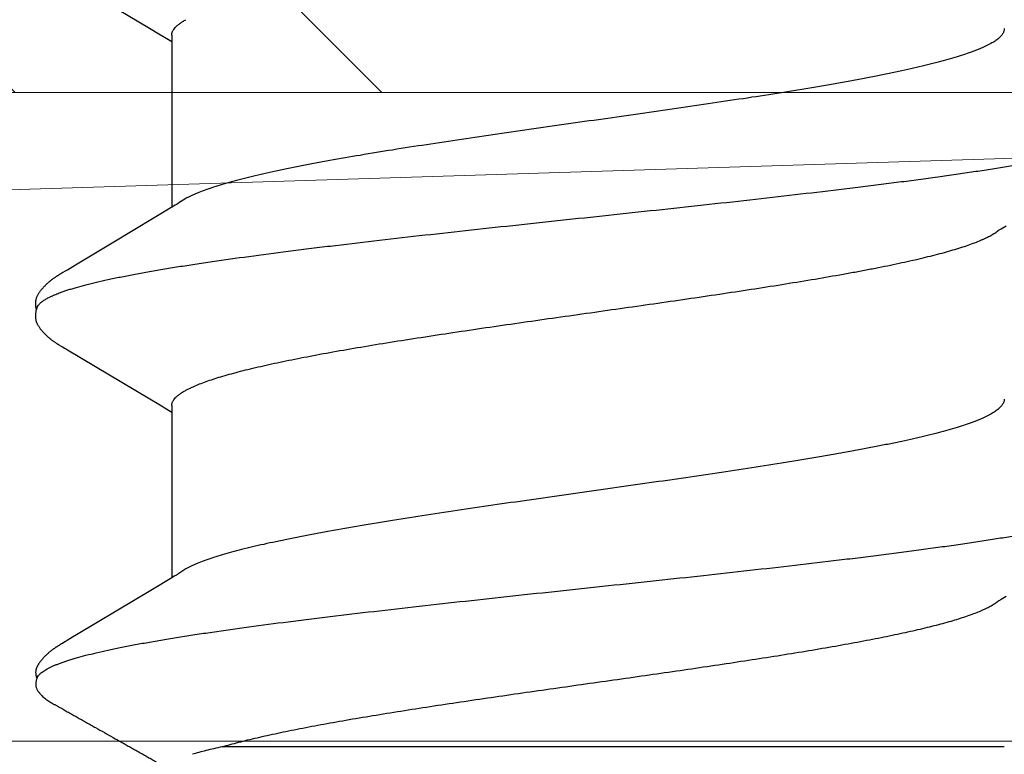
# Model space of a CAD drawing. Units: inches. Extents: x 93.3 to 106.1, y 35.8 to 43.8.
# Drawn here: x 100.6 to 100.8, y 38.7 to 38.9 of the extents above; entities that cross this region are included whole.
import ezdxf

# ---------------------------------------------------------------- set-up
doc = ezdxf.new("R2010")
doc.units = ezdxf.units.IN
doc.header["$MEASUREMENT"] = 0
doc.layers.get('0').update_dxf_attribs({"lineweight": 0})
for name, color, linetype, lineweight in [('ALUM', 7, 'Continuous', 0), ('HATCH', 8, 'Continuous', 0), ('SCREW', 9, 'Continuous', 0)]:
    doc.layers.add(name, color=color, linetype=linetype, lineweight=lineweight)
doc.layers.add('Fastener', color=9, linetype='Continuous')

# ---------------------------------------------------------------- blocks, each defined once
blk = doc.blocks.new('Soffit T Anchor')
blk.add_lwpolyline([(1.985, 0), (-1.985, 0, -0.414214), (-2, 0.015), (-2, 0.078, -0.414214), (-1.985, 0.093), (-1.515, 0.093), (-1.5, 0.078), (-1.485, 0.093), (-1.015, 0.093), (-1, 0.078), (-0.985, 0.093), (-0.0615, 0.093, 0.414214), (-0.0465, 0.108), (-0.0465, 1.598, 0.414214)], format="xyb")
blk = doc.blocks.new('#12-14 x 1.50 HWH Steel Fastener')
at = {"layer": 'Fastener', "linetype": 'Continuous'}
for p, q in [((0.10503, 0.10625), (0.10485, 0.10632)), ((0.10524, 0.10617), (0.10503, 0.10625)), ((0.1052, 0.10629), (0.10507, 0.10623)), ((0.11145, 0.10197), (0.11135, 0.10212)), ((0.11154, 0.10182), (0.11145, 0.10197)), ((0.11163, 0.10166), (0.11154, 0.10182)), ((0.11173, 0.10149), (0.11163, 0.10166)), ((0.11184, 0.10129), (0.11173, 0.10149)), ((0.1121, 0.10085), (0.11184, 0.10129)), ((0.11217, 0.10073), (0.1121, 0.10085)), ((0.11225, 0.10059), (0.11217, 0.10073)), ((0.1686, 0.10066), (0.16852, 0.10053)), ((0.16866, 0.10077), (0.1686, 0.10066)), ((0.16897, 0.10133), (0.16866, 0.10077)), ((0.16909, 0.10153), (0.16897, 0.10133)), ((0.18288, 0.10192), (0.18278, 0.10208)), ((0.18297, 0.10176), (0.18288, 0.10192)), ((0.18307, 0.1016), (0.18297, 0.10176)), ((0.18318, 0.10142), (0.18307, 0.1016)), ((0.18329, 0.10121), (0.18318, 0.10142)), ((0.18353, 0.1008), (0.18329, 0.10121)), ((0.18359, 0.1007), (0.18353, 0.1008)), ((0.18367, 0.10056), (0.18359, 0.1007)), ((0.11238, 0.10037), (0.11225, 0.10059)), ((0.113, 0.09934), (0.11238, 0.10037)), ((0.11345, 0.0986), (0.113, 0.09934)), ((0.1684, 0.10033), (0.15896, 0.08449)), ((0.16852, 0.10053), (0.1684, 0.10033)), ((0.18378, 0.10036), (0.18367, 0.10056)), ((0.18442, 0.09932), (0.18378, 0.10036)), ((0.18492, 0.09848), (0.18442, 0.09932)), ((0.2398, 0.10033), (0.23037, 0.0845)), ((0.12241, 0.08363), (0.11345, 0.0986)), ((0.18897, 0.0917), (0.18492, 0.09848)), ((0.19625, 0.07959), (0.18897, 0.0917)), ((0.12426, 0.08057), (0.12241, 0.08363)), ((0.15896, 0.08449), (0.1579, 0.08273)), ((0.23037, 0.0845), (0.22931, 0.08273)), ((0.1579, 0.08273), (0.15678, 0.08088)), ((0.22931, 0.08273), (0.22818, 0.08088)), ((0.12483, 0.07963), (0.12426, 0.08057)), ((0.15764, 0.08025), (0.12445, 0.08025)), ((0.15678, 0.08088), (0.1564, 0.08025)), ((0.22904, 0.08025), (0.19585, 0.08025)), ((0.22818, 0.08088), (0.2278, 0.08025)), ((0.12619, 0.07752), (0.1253, 0.0789)), ((0.19759, 0.07752), (0.1967, 0.0789)), ((0.16062, 0.07752), (0.16148, 0.07572)), ((0.0919, -0.08025), (0.0919, 0.07052)), ((0.12034, -0.07964), (0.1209, -0.08058)), ((0.19174, -0.07964), (0.1923, -0.08058))]:
    blk.add_line(p, q, dxfattribs=at)
for points in [[(0.11135, 0.10212), (0.11131, 0.10219), (0.11126, 0.10227), (0.11122, 0.10234), (0.11117, 0.10241), (0.11112, 0.10248), (0.11107, 0.10256), (0.11102, 0.10263), (0.11097, 0.10271), (0.11092, 0.10278), (0.11087, 0.10286), (0.11081, 0.10294), (0.11076, 0.10302), (0.1107, 0.1031), (0.11064, 0.10318), (0.11058, 0.10326), (0.11052, 0.10334), (0.11046, 0.10342), (0.11039, 0.1035), (0.11033, 0.10358), (0.11026, 0.10367), (0.11019, 0.10375), (0.11012, 0.10384), (0.11005, 0.10392), (0.10998, 0.10401), (0.1099, 0.10409), (0.10982, 0.10418), (0.10974, 0.10427), (0.10966, 0.10435), (0.10958, 0.10444), (0.10949, 0.10453), (0.1094, 0.10462), (0.10931, 0.10472), (0.10921, 0.10481), (0.10911, 0.1049), (0.10901, 0.105), (0.10891, 0.10509), (0.1088, 0.10518), (0.10869, 0.10528), (0.10857, 0.10537), (0.10846, 0.10547), (0.10834, 0.10556), (0.10823, 0.10564), (0.10813, 0.10572), (0.10804, 0.10578), (0.10795, 0.10584), (0.10787, 0.1059), (0.10778, 0.10595), (0.1077, 0.106), (0.10762, 0.10605), (0.10754, 0.1061), (0.10746, 0.10614), (0.10738, 0.10618), (0.1073, 0.10622), (0.10722, 0.10625), (0.10713, 0.10629), (0.10705, 0.10632), (0.10697, 0.10635), (0.10689, 0.10638), (0.1068, 0.1064)], [(0.17487, 0.10652), (0.17474, 0.10652), (0.17463, 0.10651), (0.17451, 0.1065), (0.17441, 0.10649), (0.17431, 0.10647), (0.17421, 0.10645), (0.17411, 0.10643), (0.17401, 0.10641), (0.17392, 0.10638), (0.17382, 0.10635), (0.17373, 0.10631), (0.17364, 0.10628), (0.17355, 0.10624), (0.17346, 0.1062), (0.17337, 0.10615), (0.17327, 0.10611), (0.17318, 0.10606), (0.17309, 0.106), (0.173, 0.10595), (0.1729, 0.10589), (0.17281, 0.10582), (0.1727, 0.10575), (0.17259, 0.10567), (0.17247, 0.10558), (0.17233, 0.10547), (0.17219, 0.10535), (0.17206, 0.10524), (0.17193, 0.10513), (0.1718, 0.10501), (0.17168, 0.1049), (0.17156, 0.10478), (0.17144, 0.10467), (0.17133, 0.10456), (0.17122, 0.10445), (0.17112, 0.10434), (0.17102, 0.10424), (0.17093, 0.10413), (0.17084, 0.10403), (0.17075, 0.10393), (0.17066, 0.10382), (0.17058, 0.10372), (0.1705, 0.10362), (0.17042, 0.10352), (0.17034, 0.10342), (0.17027, 0.10333), (0.1702, 0.10323), (0.17013, 0.10313), (0.17006, 0.10304), (0.16999, 0.10295), (0.16993, 0.10285), (0.16986, 0.10276), (0.1698, 0.10267), (0.16974, 0.10258), (0.16968, 0.10249), (0.16963, 0.10241), (0.16957, 0.10232), (0.16952, 0.10224), (0.16946, 0.10215), (0.16941, 0.10206), (0.16936, 0.10198), (0.1693, 0.10189), (0.16925, 0.1018), (0.1692, 0.10171), (0.16909, 0.10153)], [(0.17663, 0.10617), (0.17653, 0.10621), (0.17643, 0.10625), (0.17631, 0.10629), (0.17619, 0.10633), (0.17605, 0.10637), (0.1759, 0.10641), (0.17575, 0.10644), (0.1756, 0.10647), (0.17544, 0.10649), (0.17529, 0.10651), (0.17514, 0.10652), (0.175, 0.10652), (0.17487, 0.10652)], [(0.17838, 0.10635), (0.17829, 0.10638), (0.1782, 0.1064), (0.17811, 0.10643), (0.17802, 0.10645), (0.17793, 0.10647), (0.17783, 0.10649), (0.17774, 0.1065), (0.17764, 0.10651), (0.17754, 0.10652), (0.17743, 0.10653), (0.17731, 0.10653), (0.17719, 0.10653), (0.17707, 0.10652), (0.17694, 0.10651), (0.17681, 0.1065), (0.17667, 0.10648), (0.17653, 0.10646), (0.1764, 0.10644), (0.17627, 0.10641), (0.17614, 0.10637), (0.17609, 0.10636)], [(0.18278, 0.10208), (0.18274, 0.10215), (0.18269, 0.10222), (0.18264, 0.1023), (0.1826, 0.10237), (0.18255, 0.10244), (0.1825, 0.10252), (0.18245, 0.10259), (0.1824, 0.10267), (0.18235, 0.10274), (0.18229, 0.10282), (0.18224, 0.1029), (0.18218, 0.10298), (0.18212, 0.10306), (0.18206, 0.10314), (0.182, 0.10323), (0.18194, 0.10331), (0.18187, 0.1034), (0.18181, 0.10348), (0.18174, 0.10357), (0.18167, 0.10366), (0.18159, 0.10375), (0.18151, 0.10384), (0.18144, 0.10394), (0.18135, 0.10403), (0.18127, 0.10413), (0.18118, 0.10422), (0.18109, 0.10432), (0.181, 0.10442), (0.18091, 0.10452), (0.1808, 0.10462), (0.1807, 0.10472), (0.18059, 0.10482), (0.18048, 0.10493), (0.18037, 0.10503), (0.18025, 0.10514), (0.18013, 0.10524), (0.18, 0.10535), (0.17987, 0.10545), (0.17974, 0.10556), (0.17962, 0.10565), (0.17952, 0.10573), (0.17942, 0.1058), (0.17932, 0.10586), (0.17923, 0.10592), (0.17914, 0.10598), (0.17906, 0.10603), (0.17897, 0.10608), (0.17888, 0.10612), (0.1788, 0.10617), (0.17872, 0.10621), (0.17863, 0.10625), (0.17855, 0.10628), (0.17846, 0.10632), (0.17838, 0.10635)], [(0.1253, 0.0789), (0.12529, 0.07891), (0.12527, 0.07894), (0.12524, 0.07898), (0.12522, 0.07901), (0.12519, 0.07905), (0.12516, 0.07909), (0.12513, 0.07914), (0.12509, 0.0792), (0.12505, 0.07927), (0.12499, 0.07935), (0.12492, 0.07947), (0.12483, 0.07963)], [(0.1967, 0.0789), (0.1967, 0.0789), (0.19668, 0.07893), (0.19665, 0.07896), (0.19663, 0.07899), (0.19661, 0.07902), (0.19658, 0.07906), (0.19656, 0.0791), (0.19653, 0.07915), (0.19649, 0.0792), (0.19644, 0.07927), (0.19639, 0.07935), (0.19633, 0.07946), (0.19625, 0.07959)], [(0.11986, -0.07891), (0.11987, -0.07891), (0.11989, -0.07894), (0.11991, -0.07898), (0.11994, -0.07901), (0.11997, -0.07905), (0.12, -0.0791), (0.12003, -0.07915), (0.12007, -0.07921), (0.12012, -0.07928), (0.12018, -0.07937), (0.12025, -0.07949), (0.12034, -0.07964)], [(0.19126, -0.07891), (0.19127, -0.07891), (0.19129, -0.07894), (0.19131, -0.07898), (0.19134, -0.07901), (0.19137, -0.07905), (0.1914, -0.0791), (0.19143, -0.07915), (0.19147, -0.07921), (0.19152, -0.07928), (0.19158, -0.07937), (0.19165, -0.07949), (0.19174, -0.07964)]]:
    blk.add_lwpolyline(points, dxfattribs=at)
for centre, radius, end in [((0.11222, 0.06987), 0.01592, 28.6781), ((0.18361, 0.06987), 0.01594, 28.6772)]:
    blk.add_arc(centre, radius, 27.6458, end, dxfattribs=at)
for points, knots in [([(0.10485, 0.10632), (0.10477, 0.10634), (0.1046, 0.10638), (0.10434, 0.10643), (0.10411, 0.10646), (0.10393, 0.10646), (0.10379, 0.10646), (0.10366, 0.10645), (0.10349, 0.10642), (0.10328, 0.10637), (0.10306, 0.10628), (0.10285, 0.10616), (0.10265, 0.10603), (0.10249, 0.10591), (0.10236, 0.10581), (0.10224, 0.10571), (0.10208, 0.10557), (0.1019, 0.10541), (0.10167, 0.10518), (0.1014, 0.10489), (0.10109, 0.10452), (0.10081, 0.10413), (0.10055, 0.10372), (0.10031, 0.10331), (0.10012, 0.10295), (0.09997, 0.10267), (0.09985, 0.10246), (0.09974, 0.10225), (0.09958, 0.10197), (0.09942, 0.10169), (0.09926, 0.10141), (0.0991, 0.10113), (0.0989, 0.10079), (0.09866, 0.10037), (0.09835, 0.09981), (0.09796, 0.09911), (0.09749, 0.09827), (0.09701, 0.09743), (0.09654, 0.09659), (0.09607, 0.09575), (0.09544, 0.09463), (0.09465, 0.09323), (0.0937, 0.09156), (0.09292, 0.09016), (0.09229, 0.08904), (0.09181, 0.0882), (0.09134, 0.08736), (0.09087, 0.08652), (0.0904, 0.08568), (0.09, 0.08499), (0.08969, 0.08443), (0.08945, 0.08401), (0.08921, 0.08359), (0.08897, 0.08317), (0.08874, 0.08275), (0.08854, 0.0824), (0.08838, 0.08212), (0.08823, 0.08184), (0.08811, 0.08163), (0.08803, 0.08149)], [0, 0, 0, 0, 0.008061, 0.016768, 0.025749, 0.030233, 0.034656, 0.038983, 0.043184, 0.051266, 0.059096, 0.066827, 0.074552, 0.082317, 0.086219, 0.090131, 0.097981, 0.10585, 0.113722, 0.129409, 0.144952, 0.160408, 0.175868, 0.191395, 0.206976, 0.21477, 0.222558, 0.230337, 0.23811, 0.253645, 0.261411, 0.269178, 0.284717, 0.300263, 0.315813, 0.346917, 0.378018, 0.409114, 0.440208, 0.471304, 0.5024, 0.564594, 0.626788, 0.688979, 0.720074, 0.751169, 0.782266, 0.813366, 0.844467, 0.87556, 0.891102, 0.906639, 0.922178, 0.93772, 0.953271, 0.968835, 0.976623, 0.984414, 1, 1, 1, 1]), ([(0.1068, 0.1064), (0.10674, 0.10642), (0.10665, 0.10644), (0.10651, 0.10646), (0.10638, 0.10647), (0.1062, 0.10648), (0.10598, 0.10646), (0.10577, 0.10644), (0.10557, 0.1064), (0.10538, 0.10635), (0.10526, 0.10631), (0.1052, 0.10629)], [0, 0, 0, 0, 0.119678, 0.181318, 0.244442, 0.374378, 0.507041, 0.639357, 0.767974, 0.889383, 1, 1, 1, 1]), ([(0.10524, 0.10617), (0.10538, 0.1061), (0.1056, 0.10596), (0.10586, 0.10573), (0.10599, 0.10559), (0.10606, 0.10552)], [0, 0, 0, 0, 0.459407, 0.718422, 1, 1, 1, 1]), ([(0.10606, 0.10552), (0.10615, 0.10542), (0.10632, 0.10521), (0.10657, 0.10485), (0.10681, 0.10444), (0.10706, 0.10399), (0.10731, 0.10349), (0.10755, 0.10293), (0.1078, 0.10233), (0.10796, 0.10191), (0.10804, 0.1017)], [0, 0, 0, 0, 0.090742, 0.190661, 0.300172, 0.419577, 0.549102, 0.688926, 0.83919, 1, 1, 1, 1]), ([(0.17663, 0.10617), (0.17676, 0.10611), (0.17694, 0.106), (0.17716, 0.10582), (0.17734, 0.10565), (0.17752, 0.10546), (0.17769, 0.10524), (0.17787, 0.10499), (0.17804, 0.10473), (0.17822, 0.10443), (0.17846, 0.104), (0.17876, 0.10339), (0.17911, 0.10258), (0.17933, 0.102), (0.17944, 0.1017)], [0, 0, 0, 0, 0.075873, 0.117841, 0.162899, 0.211294, 0.263222, 0.318839, 0.37827, 0.441618, 0.508967, 0.655903, 0.819494, 1, 1, 1, 1]), ([(0.10804, 0.1017), (0.10813, 0.10147), (0.1083, 0.10099), (0.10854, 0.10024), (0.10879, 0.09945), (0.10913, 0.0983), (0.10955, 0.09674), (0.11005, 0.09472), (0.11055, 0.09251), (0.11104, 0.09012), (0.11154, 0.08755), (0.11204, 0.08482), (0.11254, 0.08194), (0.11304, 0.0789), (0.11353, 0.07572), (0.1142, 0.0712), (0.11504, 0.06522), (0.11586, 0.059), (0.11651, 0.05378), (0.11719, 0.04827), (0.11802, 0.04117), (0.11902, 0.03246), (0.12, 0.02354), (0.12099, 0.01447), (0.12197, 0.0053), (0.12296, -0.00391), (0.12394, -0.0131), (0.12492, -0.02219), (0.12591, -0.03112), (0.1269, -0.03984), (0.12773, -0.04695), (0.1284, -0.05248), (0.1289, -0.05649), (0.1294, -0.0604), (0.1299, -0.06418), (0.1304, -0.06783), (0.13089, -0.07134), (0.13139, -0.0747), (0.13188, -0.07792), (0.13238, -0.08099), (0.13287, -0.08391), (0.13337, -0.08669), (0.13387, -0.0893), (0.13437, -0.09175), (0.13487, -0.09402), (0.13536, -0.09611), (0.13579, -0.09773), (0.13613, -0.09893), (0.13638, -0.09976), (0.13663, -0.10054), (0.13688, -0.10127), (0.13713, -0.10195), (0.13737, -0.10258), (0.13762, -0.10316), (0.13787, -0.1037), (0.13811, -0.10418), (0.13836, -0.10461), (0.13861, -0.105), (0.13885, -0.10533), (0.1391, -0.10562), (0.13941, -0.10592), (0.13967, -0.10609), (0.13985, -0.10617)], [0, 0, 0, 0, 0.003495, 0.007208, 0.01114, 0.015293, 0.024265, 0.034127, 0.04486, 0.056437, 0.068828, 0.081996, 0.095895, 0.110481, 0.12572, 0.141613, 0.175376, 0.211669, 0.230686, 0.250219, 0.290566, 0.332221, 0.374808, 0.418083, 0.461881, 0.505903, 0.549797, 0.593206, 0.635846, 0.67749, 0.717906, 0.737551, 0.756737, 0.775397, 0.793478, 0.810937, 0.827733, 0.843841, 0.859262, 0.874003, 0.888063, 0.901416, 0.914027, 0.925864, 0.936893, 0.94708, 0.956396, 0.96072, 0.964822, 0.968701, 0.972358, 0.975793, 0.979007, 0.982002, 0.984781, 0.987347, 0.989706, 0.991863, 0.993827, 0.995608, 0.997218, 1, 1, 1, 1]), ([(0.17944, 0.1017), (0.17953, 0.10147), (0.1797, 0.10099), (0.17994, 0.10024), (0.18019, 0.09945), (0.18053, 0.09829), (0.18095, 0.09673), (0.18145, 0.09471), (0.18195, 0.0925), (0.18245, 0.09011), (0.18295, 0.08755), (0.18344, 0.08481), (0.18394, 0.08193), (0.18444, 0.07889), (0.18493, 0.07572), (0.1856, 0.0712), (0.18644, 0.06521), (0.18726, 0.059), (0.18791, 0.05378), (0.18859, 0.04826), (0.18942, 0.04117), (0.19042, 0.03246), (0.1914, 0.02354), (0.19239, 0.01447), (0.19337, 0.0053), (0.19436, -0.00391), (0.19534, -0.0131), (0.19632, -0.02218), (0.19731, -0.03111), (0.1983, -0.03982), (0.19913, -0.04693), (0.1998, -0.05247), (0.2003, -0.05648), (0.2008, -0.06039), (0.2013, -0.06417), (0.2018, -0.06782), (0.20229, -0.07133), (0.20279, -0.0747), (0.20328, -0.07791), (0.20378, -0.08099), (0.20427, -0.08391), (0.20477, -0.08668), (0.20527, -0.0893), (0.20577, -0.09174), (0.20627, -0.09402), (0.20676, -0.09611), (0.20719, -0.09773), (0.20753, -0.09893), (0.20778, -0.09976), (0.20803, -0.10054), (0.20828, -0.10127), (0.20853, -0.10195), (0.20877, -0.10258), (0.20902, -0.10316), (0.20927, -0.1037), (0.20951, -0.10418), (0.20976, -0.10461), (0.21001, -0.105), (0.21025, -0.10533), (0.2105, -0.10562), (0.21081, -0.10592), (0.21107, -0.10609), (0.21125, -0.10617)], [0, 0, 0, 0, 0.003502, 0.007223, 0.011162, 0.015322, 0.024305, 0.034173, 0.04491, 0.056487, 0.068875, 0.082037, 0.09593, 0.110508, 0.125741, 0.141629, 0.175381, 0.211668, 0.230687, 0.250224, 0.290583, 0.33225, 0.374842, 0.418117, 0.461912, 0.505917, 0.549781, 0.593161, 0.635782, 0.677418, 0.717835, 0.737484, 0.756675, 0.775342, 0.793432, 0.8109, 0.827705, 0.843819, 0.859245, 0.873989, 0.888051, 0.901405, 0.914017, 0.925856, 0.936887, 0.947078, 0.956395, 0.96072, 0.964823, 0.968702, 0.972359, 0.975795, 0.979009, 0.982004, 0.984782, 0.987349, 0.989708, 0.991865, 0.993829, 0.995609, 0.997219, 1, 1, 1, 1]), ([(0.15764, 0.08025), (0.15771, 0.08025), (0.15783, 0.08024), (0.15802, 0.08021), (0.1582, 0.08016), (0.15839, 0.08008), (0.15858, 0.07998), (0.15883, 0.07982), (0.15915, 0.07956), (0.15952, 0.07917), (0.15989, 0.07869), (0.16027, 0.07814), (0.1605, 0.07773), (0.16062, 0.07752)], [0, 0, 0, 0, 0.044171, 0.088924, 0.134824, 0.182397, 0.232111, 0.284369, 0.397768, 0.524803, 0.66692, 0.825101, 1, 1, 1, 1]), ([(0.22904, 0.08025), (0.22911, 0.08025), (0.22923, 0.08024), (0.22942, 0.08021), (0.2296, 0.08016), (0.22979, 0.08008), (0.22998, 0.07998), (0.23023, 0.07982), (0.23055, 0.07956), (0.23092, 0.07917), (0.23129, 0.07869), (0.23167, 0.07814), (0.2319, 0.07773), (0.23202, 0.07752)], [0, 0, 0, 0, 0.044196, 0.08897, 0.134883, 0.182461, 0.232173, 0.284424, 0.397799, 0.524808, 0.666909, 0.825087, 1, 1, 1, 1]), ([(0.0919, 0.07052), (0.09178, 0.07106), (0.09155, 0.07209), (0.09119, 0.07359), (0.09083, 0.07497), (0.09058, 0.07584), (0.09046, 0.07626)], [0, 0, 0, 0, 0.278329, 0.537997, 0.778642, 1, 1, 1, 1]), ([(0.15891, -0.08025), (0.15883, -0.08025), (0.15866, -0.08024), (0.1584, -0.08017), (0.15815, -0.08007), (0.15789, -0.07993), (0.15764, -0.07975), (0.15738, -0.07953), (0.15713, -0.07927), (0.15688, -0.07897), (0.15663, -0.07864), (0.15637, -0.07826), (0.15612, -0.07785), (0.15587, -0.07739), (0.15561, -0.0769), (0.15536, -0.07637), (0.15511, -0.0758), (0.15485, -0.07518), (0.1546, -0.07453), (0.15425, -0.07359), (0.15381, -0.07232), (0.1533, -0.07068), (0.15279, -0.0689), (0.15228, -0.06698), (0.15177, -0.06492), (0.15126, -0.06274), (0.15075, -0.06044), (0.15024, -0.05802), (0.14974, -0.0555), (0.14923, -0.05286), (0.14872, -0.05011), (0.14821, -0.04724), (0.14752, -0.04323), (0.14666, -0.038), (0.14564, -0.03152), (0.14463, -0.02481), (0.14362, -0.01792), (0.14227, -0.00853), (0.14093, 0.00095), (0.13958, 0.01042), (0.13858, 0.01744), (0.13757, 0.02434), (0.13655, 0.03107), (0.13553, 0.03758), (0.13451, 0.04379), (0.13365, 0.04875), (0.13296, 0.05251), (0.13245, 0.05516), (0.13195, 0.05771), (0.13144, 0.06014), (0.13093, 0.06245), (0.13042, 0.06465), (0.12991, 0.06673), (0.1294, 0.06867), (0.12889, 0.07047), (0.12838, 0.07212), (0.12787, 0.07363), (0.12744, 0.07479), (0.12709, 0.07563), (0.12684, 0.07621), (0.12658, 0.07675), (0.12641, 0.0771), (0.12632, 0.07726)], [0, 0, 0, 0, 0.001566, 0.003171, 0.004848, 0.00663, 0.008541, 0.010601, 0.012826, 0.015229, 0.017819, 0.020607, 0.0236, 0.026803, 0.030222, 0.03386, 0.037719, 0.041801, 0.046106, 0.050633, 0.060354, 0.070954, 0.08241, 0.094693, 0.107772, 0.121604, 0.136142, 0.151346, 0.167218, 0.183782, 0.201055, 0.219012, 0.237599, 0.276436, 0.317051, 0.358975, 0.401962, 0.445765, 0.534628, 0.578988, 0.622769, 0.665799, 0.707919, 0.748706, 0.787686, 0.824394, 0.841776, 0.858456, 0.874432, 0.889725, 0.904352, 0.918291, 0.931487, 0.943884, 0.95544, 0.966131, 0.975935, 0.984842, 0.98896, 0.992858, 0.996537, 1, 1, 1, 1]), ([(0.23031, -0.08025), (0.23023, -0.08025), (0.23006, -0.08024), (0.2298, -0.08017), (0.22955, -0.08007), (0.22929, -0.07993), (0.22904, -0.07975), (0.22878, -0.07953), (0.22853, -0.07927), (0.22828, -0.07897), (0.22803, -0.07864), (0.22777, -0.07826), (0.22752, -0.07785), (0.22727, -0.07739), (0.22701, -0.0769), (0.22676, -0.07637), (0.22651, -0.0758), (0.22625, -0.07519), (0.226, -0.07454), (0.22565, -0.0736), (0.22521, -0.07232), (0.2247, -0.07068), (0.22419, -0.0689), (0.22368, -0.06697), (0.22317, -0.06492), (0.22266, -0.06274), (0.22215, -0.06044), (0.22164, -0.05802), (0.22114, -0.0555), (0.22063, -0.05286), (0.22012, -0.0501), (0.21961, -0.04724), (0.21892, -0.04322), (0.21806, -0.03799), (0.21704, -0.03151), (0.21603, -0.0248), (0.21502, -0.01792), (0.21367, -0.00852), (0.21233, 0.00095), (0.21099, 0.01042), (0.20998, 0.01743), (0.20897, 0.02433), (0.20795, 0.03106), (0.20693, 0.03757), (0.20591, 0.04379), (0.20505, 0.04874), (0.20436, 0.05251), (0.20385, 0.05516), (0.20335, 0.0577), (0.20284, 0.06013), (0.20233, 0.06245), (0.20182, 0.06464), (0.20131, 0.06672), (0.2008, 0.06866), (0.20029, 0.07046), (0.19978, 0.07212), (0.19927, 0.07362), (0.19884, 0.07478), (0.19849, 0.07563), (0.19824, 0.07621), (0.19798, 0.07675), (0.19781, 0.0771), (0.19772, 0.07726)], [0, 0, 0, 0, 0.001566, 0.00317, 0.004847, 0.006629, 0.00854, 0.0106, 0.012824, 0.015226, 0.017817, 0.020604, 0.023596, 0.026799, 0.030217, 0.033855, 0.037715, 0.041797, 0.046102, 0.05063, 0.060353, 0.070956, 0.082415, 0.0947, 0.10778, 0.121613, 0.136152, 0.151358, 0.167235, 0.183805, 0.201087, 0.219053, 0.23765, 0.276499, 0.317118, 0.359038, 0.402013, 0.445793, 0.534595, 0.578955, 0.622734, 0.665763, 0.707895, 0.748698, 0.787686, 0.824389, 0.841766, 0.85844, 0.874412, 0.889699, 0.90432, 0.918253, 0.931444, 0.943837, 0.955391, 0.966084, 0.975896, 0.984813, 0.988939, 0.992844, 0.99653, 1, 1, 1, 1]), ([(0.16148, 0.07572), (0.16164, 0.07534), (0.16196, 0.07454), (0.16243, 0.07326), (0.16289, 0.07186), (0.16336, 0.07034), (0.16382, 0.0687), (0.16429, 0.06693), (0.16476, 0.06505), (0.16522, 0.06306), (0.16569, 0.06097), (0.16616, 0.05878), (0.16662, 0.0565), (0.16725, 0.05329), (0.16803, 0.04905), (0.16896, 0.04371), (0.16989, 0.03804), (0.17082, 0.03211), (0.17175, 0.02598), (0.173, 0.01754), (0.17453, 0.0068), (0.17606, -0.00399), (0.17729, -0.01263), (0.17821, -0.01901), (0.17913, -0.02528), (0.18005, -0.03138), (0.18098, -0.0373), (0.18191, -0.043), (0.1827, -0.04757), (0.18333, -0.05108), (0.1838, -0.05357), (0.18426, -0.05597), (0.18472, -0.05827), (0.18519, -0.06047), (0.18565, -0.06256), (0.18611, -0.06456), (0.18658, -0.06645), (0.18704, -0.06824), (0.18751, -0.06992), (0.18798, -0.07148), (0.18844, -0.07292), (0.18891, -0.07424), (0.18931, -0.07526), (0.18963, -0.076), (0.18986, -0.07652), (0.19009, -0.077), (0.19033, -0.07744), (0.19056, -0.07786), (0.19079, -0.07824), (0.19102, -0.07859), (0.19118, -0.07881), (0.19126, -0.07891)], [0, 0, 0, 0, 0.007823, 0.0164, 0.025734, 0.035826, 0.046666, 0.058234, 0.07051, 0.083466, 0.097061, 0.111248, 0.125982, 0.141248, 0.173437, 0.207869, 0.24432, 0.282462, 0.321905, 0.362261, 0.444539, 0.527981, 0.569426, 0.61034, 0.650495, 0.689673, 0.727695, 0.76435, 0.799259, 0.815936, 0.832036, 0.847521, 0.86236, 0.876565, 0.890152, 0.903137, 0.915506, 0.927226, 0.938266, 0.948596, 0.958197, 0.967051, 0.975144, 0.978905, 0.982475, 0.985856, 0.98905, 0.992058, 0.994883, 0.997528, 1, 1, 1, 1]), ([(0.0919, 0.07052), (0.09205, 0.07001), (0.09235, 0.06895), (0.09279, 0.06732), (0.09323, 0.06558), (0.09367, 0.06374), (0.09411, 0.06181), (0.09454, 0.05979), (0.09498, 0.05769), (0.09557, 0.05473), (0.0963, 0.05085), (0.09717, 0.04595), (0.09805, 0.04075), (0.09892, 0.03531), (0.0998, 0.02965), (0.10067, 0.02383), (0.10154, 0.01789), (0.10241, 0.01187), (0.10327, 0.0058), (0.10414, -0.00031), (0.105, -0.00643), (0.10587, -0.0125), (0.10673, -0.0185), (0.1076, -0.0244), (0.10847, -0.03016), (0.10934, -0.03577), (0.11021, -0.04118), (0.11108, -0.04636), (0.11196, -0.05127), (0.11283, -0.05585), (0.11357, -0.05945), (0.11416, -0.06215), (0.11459, -0.06404), (0.11503, -0.06585), (0.11546, -0.06757), (0.1159, -0.06919), (0.11634, -0.07071), (0.11678, -0.07212), (0.11722, -0.07343), (0.11766, -0.07462), (0.11809, -0.07571), (0.11847, -0.07653), (0.11877, -0.07714), (0.11898, -0.07755), (0.1192, -0.07793), (0.11942, -0.07828), (0.11964, -0.07861), (0.11979, -0.07881), (0.11986, -0.07891)], [0, 0, 0, 0, 0.010459, 0.021589, 0.033371, 0.045785, 0.058798, 0.072369, 0.086456, 0.10103, 0.131662, 0.164354, 0.198992, 0.235313, 0.273007, 0.311741, 0.351197, 0.391115, 0.431427, 0.472022, 0.512627, 0.552973, 0.592835, 0.632009, 0.670309, 0.707578, 0.743661, 0.778265, 0.811045, 0.841706, 0.870049, 0.883367, 0.896133, 0.908345, 0.919975, 0.930994, 0.941376, 0.951099, 0.960149, 0.968512, 0.976179, 0.98315, 0.986377, 0.989434, 0.992322, 0.995043, 0.9976, 1, 1, 1, 1])]:
    blk.add_open_spline(points, degree=3, knots=knots, dxfattribs=at)

msp = doc.modelspace()

# ---------------------------------------------------------------- hatches: boundary and pattern name
at = {"layer": 'HATCH'}
h = msp.add_hatch(dxfattribs=at)
h.set_pattern_fill('ANSI32', color=8, scale=0.4, angle=90, style=0)
h.set_pattern_definition([(135, (96.80129, 38.87707), (-0.106066, -0.106066), []), (135, (96.80129, 38.94778), (-0.106066, -0.106066), [])])
edge = h.paths.add_edge_path()
edge.add_line((105.955727, 38.877071), (96.801288, 38.877071))
edge.add_line((105.955727, 38.967071), (96.801288, 38.967071))

# ---------------------------------------------------------------- linework, layer by layer
for points in [[(105.955727, 38.877071), (96.801288, 38.877071)], [(97.245314, 38.752071), (101.215314, 38.877071)]]:
    msp.add_lwpolyline(points)
msp.add_lwpolyline([(101.215314, 38.877071), (97.245314, 38.877071), (97.245314, 38.752071), (101.215314, 38.752071)], close=True)

# ---------------------------------------------------------------- block references
at = {"layer": 'ALUM', "color": 9, "rotation": 180}
msp.add_blockref('Soffit T Anchor', (99.230314, 38.752071), dxfattribs=at)
at = {"layer": 'SCREW', "rotation": 90}
msp.add_blockref('#12-14 x 1.50 HWH Steel Fastener', (100.730314, 38.659071), dxfattribs=at)

doc.saveas('drawing.dxf')
